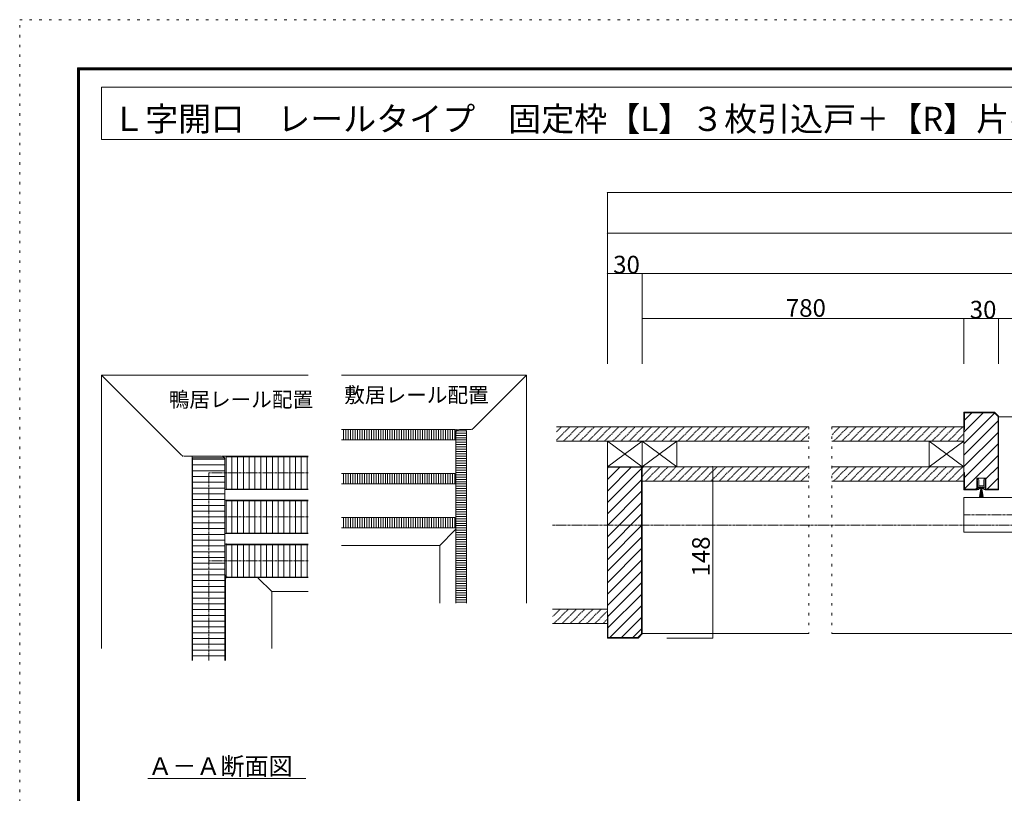
# Model space of a CAD drawing. Units: millimetres. Extents: x -6043 to 6257, y -4384 to 4496.
# Drawn here: x -6043 to -940, y 486 to 4496 of the extents above; entities that cross this region are included whole.
import ezdxf

# ---------------------------------------------------------------- set-up
doc = ezdxf.new("R2010")
doc.units = ezdxf.units.MM
doc.header["$LTSCALE"] = 30
for name, pattern in [('JWW_CENTER1', [0.677333, 0.423333, -0.084667, 0.084667, -0.084667]), ('JWW_DASHED1', [0.169333, 0.084667, -0.084667]), ('JWW_DASHED2', [0.338667, 0.169333, -0.169333]), ('JWW_HOJO', [1.693333, -1.27, 0.423333])]:
    doc.linetypes.add(name, pattern=pattern)
for name, color, linetype in [('0-A_文字', 7, 'Continuous'), ('0-B_寸法', 7, 'Continuous'), ('F-0_補助線', 7, 'Continuous'), ('F-1_枠', 7, 'Continuous')]:
    doc.layers.add(name, color=color, linetype=linetype)

# ---------------------------------------------------------------- blocks, each defined once
blk = doc.blocks.new('4@@SfigorgFlag@@4')
at = {"layer": '0-A_文字', "color": 7, "linetype": 'Continuous', "lineweight": 5}
for p, q in [((-1.5, 8.77), (1.5, 8.77)), ((-1.5, 8.77), (-0.5, 1.77)), ((-0.75, 8.77), (-0.25, 1.77)), ((0, 8.77), (0, 1.77)), ((0.75, 8.77), (0.25, 1.77)), ((0.5, 1.77), (1.5, 8.77)), ((-3.3, 0.77), (-3.3, 2.47)), ((-3, 2.77), (-2.3, 2.77)), ((-2.3, 2.77), (-1.8, 1.77)), ((-1.8, 1.77), (-2.3, 1.77)), ((-2.3, 1.77), (-2.3, 0.77)), ((-2.3, 0.77), (-0.5, 0.77)), ((-2.2, 1.07), (-2.2, 1.77)), ((-2.2, 1.77), (2.2, 1.77)), ((-2.2, 1.07), (2.2, 1.07)), ((0.5, 0.77), (2.3, 0.77)), ((1.8, 1.77), (2.3, 2.77)), ((2.3, 1.77), (1.8, 1.77)), ((2.2, 1.07), (2.2, 1.77)), ((2.3, 2.77), (3, 2.77)), ((2.3, 0.77), (2.3, 1.77)), ((3.3, 2.47), (3.3, 0.77)), ((-3.09, -6.72), (-3.6, -4.93)), ((-3.6, -4.93), (-3.3, -4.93)), ((-3.3, -4.93), (-3.3, -0.23)), ((-2.1, -4.93), (-2.51, -6.7)), ((0, -0.43), (-2.1, -0.43)), ((-2.1, -0.43), (-2.1, -4.93)), ((2.1, -0.43), (0, -0.43)), ((2.1, -4.93), (2.1, -0.43)), ((2.51, -6.7), (2.1, -4.93)), ((3.6, -4.93), (3.09, -6.72)), ((3.3, -0.23), (3.3, -4.93)), ((3.3, -4.93), (3.6, -4.93))]:
    blk.add_line(p, q, dxfattribs=at)
for centre, radius, start, end in [((-3, 2.47), 0.3, 90, 180), ((-3.57, 0.27), 0.567, 0, 61.92751), ((-3.57, 0.27), 0.567, 298.07249, 0), ((0, 0.5), 0.567, 90, 151.92751), ((0, 0.5), 0.567, 28.07249, 90), ((3, 2.47), 0.3, 0, 90), ((3.57, 0.27), 0.567, 118.07249, 180), ((3.57, 0.27), 0.567, 180, 241.92751), ((-2.8, -6.63), 0.3, 196.01316, 347.0113), ((2.8, -6.63), 0.3, 192.9887, 343.98684)]:
    blk.add_arc(centre, radius, start, end, dxfattribs=at)

msp = doc.modelspace()

# ---------------------------------------------------------------- linework, layer by layer
at = {"layer": '0-B_寸法', "color": 7, "linetype": 'Continuous', "lineweight": 5}
for p, q in [((-5618.7, 4145.4), (-5618.7, 3875.4)), ((-5618.7, 4145.4), (2.1, 4145.4)), ((-5618.7, 3875.4), (2.1, 3875.4)), ((-2997.2, 3599.6), (-2997.2, 2712.3)), ((4679.8, 3599.6), (-2997.2, 3599.6)), ((4238.8, 3389.6), (-2997.2, 3389.6)), ((-2817.2, 3179.6), (-2997.2, 3179.6)), ((4238.8, 3179.6), (-2817.2, 3179.6)), ((-2817.2, 3179.6), (-2817.2, 2712.3)), ((4238.8, 2946.2), (-2817.2, 2946.2)), ((-1149.2, 2946.2), (-2817.2, 2946.2)), ((-969.2, 2946.2), (-1149.2, 2946.2)), ((-1149.2, 2946.2), (-1149.2, 2712.3)), ((-969.2, 2946.2), (-969.2, 2712.3)), ((-5204, 2238.3), (-5618.7, 2653.1)), ((-5618.7, 2653.1), (-5618.7, 1237.1)), ((-5618.7, 2653.1), (-4547.7, 2653.1)), ((-3416.1, 2653.1), (-4376.1, 2653.1)), ((-3692.8, 2376.3), (-3416.1, 2653.1)), ((-3416.1, 2653.1), (-3416.1, 1471.1)), ((-990.2, 2460.8), (-1149.2, 2460.8)), ((-1149.2, 2460.8), (-1149.2, 2058.8)), ((-1048.9, 2457.8), (-1149.2, 2357.4)), ((-990.5, 2456.7), (-1149.2, 2298)), ((-991.5, 2457.8), (-1146.2, 2457.8)), ((-1146.2, 2457.8), (-1146.2, 2370.8)), ((-1108.3, 2457.8), (-1146.2, 2419.8)), ((-972.2, 2438.5), (-991.5, 2457.8)), ((-969.2, 2439.8), (-990.2, 2460.8)), ((-972.2, 2415.6), (-1149.2, 2238.6)), ((-972.2, 2438.5), (-972.2, 2061.8)), ((-969.2, 2439.8), (-969.2, 2058.8)), ((-285.2, 2436.8), (-969.2, 2436.8)), ((-4376.1, 2371.1), (-3788.1, 2371.1)), ((-4364.1, 2317.1), (-4364.1, 2371.1)), ((-4352.1, 2317.1), (-4352.1, 2371.1)), ((-4340.1, 2317.1), (-4340.1, 2371.1)), ((-4328.1, 2317.1), (-4328.1, 2371.1)), ((-4316.1, 2317.1), (-4316.1, 2371.1)), ((-4304.1, 2317.1), (-4304.1, 2371.1)), ((-4292.1, 2317.1), (-4292.1, 2371.1)), ((-4280.1, 2317.1), (-4280.1, 2371.1)), ((-4268.1, 2317.1), (-4268.1, 2371.1)), ((-4256.1, 2317.1), (-4256.1, 2371.1)), ((-4244.1, 2317.1), (-4244.1, 2371.1)), ((-4232.1, 2317.1), (-4232.1, 2371.1)), ((-4220.1, 2317.1), (-4220.1, 2371.1)), ((-4208.1, 2317.1), (-4208.1, 2371.1)), ((-4196.1, 2317.1), (-4196.1, 2371.1)), ((-4184.1, 2317.1), (-4184.1, 2371.1)), ((-4172.1, 2317.1), (-4172.1, 2371.1)), ((-4160.1, 2317.1), (-4160.1, 2371.1)), ((-4148.1, 2317.1), (-4148.1, 2371.1)), ((-4136.1, 2317.1), (-4136.1, 2371.1)), ((-4124.1, 2317.1), (-4124.1, 2371.1)), ((-4112.1, 2317.1), (-4112.1, 2371.1)), ((-4100.1, 2317.1), (-4100.1, 2371.1)), ((-4088.1, 2317.1), (-4088.1, 2371.1)), ((-4076.1, 2317.1), (-4076.1, 2371.1)), ((-4064.1, 2317.1), (-4064.1, 2371.1)), ((-4052.1, 2317.1), (-4052.1, 2371.1)), ((-4040.1, 2317.1), (-4040.1, 2371.1)), ((-4028.1, 2317.1), (-4028.1, 2371.1)), ((-4016.1, 2317.1), (-4016.1, 2371.1)), ((-4004.1, 2317.1), (-4004.1, 2371.1)), ((-3992.1, 2317.1), (-3992.1, 2371.1)), ((-3980.1, 2317.1), (-3980.1, 2371.1)), ((-3968.1, 2317.1), (-3968.1, 2371.1)), ((-3956.1, 2317.1), (-3956.1, 2371.1)), ((-3944.1, 2317.1), (-3944.1, 2371.1)), ((-3932.1, 2317.1), (-3932.1, 2371.1)), ((-3920.1, 2317.1), (-3920.1, 2371.1)), ((-3908.1, 2317.1), (-3908.1, 2371.1)), ((-3896.1, 2317.1), (-3896.1, 2371.1)), ((-3884.1, 2317.1), (-3884.1, 2371.1)), ((-3872.1, 2317.1), (-3872.1, 2371.1)), ((-3860.1, 2317.1), (-3860.1, 2371.1)), ((-3848.1, 2317.1), (-3848.1, 2371.1)), ((-3836.1, 2317.1), (-3836.1, 2371.1)), ((-3824.1, 2317.1), (-3824.1, 2371.1)), ((-3812.1, 2317.1), (-3812.1, 2371.1)), ((-3800.1, 2317.1), (-3800.1, 2371.1)), ((-3788.1, 2317.1), (-3788.1, 2371.1)), ((-3788.1, 2370.5), (-3781.5, 2370.5)), ((-3728.1, 2365.1), (-3782.1, 2365.1)), ((-3782.1, 1471.1), (-3782.1, 2365.1)), ((-3728.1, 2353.1), (-3782.1, 2353.1)), ((-3768.7, 2370.5), (-3781.5, 2370.5)), ((-3705.6, 2371.1), (-3764.1, 2371.1)), ((-3728.7, 2371.1), (-3728.7, 2365.1)), ((-3728.1, 2365.1), (-3728.1, 1471.1)), ((-3261.2, 2385.8), (-1953.2, 2385.8)), ((-1833.2, 2385.8), (-1149.2, 2385.8)), ((-1149.2, 2310.8), (-1149.2, 2385.8)), ((-1149.2, 2385.8), (-1149.2, 2310.8)), ((-1146.2, 2370.8), (-1149.2, 2370.8)), ((-972.2, 2356.2), (-1149.2, 2179.2)), ((-4376.1, 2317.1), (-3788.1, 2317.1)), ((-3788.1, 2317.7), (-3782.1, 2317.7)), ((-3728.1, 2341.1), (-3782.1, 2341.1)), ((-3728.1, 2329.1), (-3782.1, 2329.1)), ((-3728.1, 2317.1), (-3782.1, 2317.1)), ((-3728.1, 2305.1), (-3782.1, 2305.1)), ((-3261.2, 2310.8), (-1953.2, 2310.8)), ((-2997.2, 2310.8), (-2997.2, 2178.8)), ((-2997.2, 2310.8), (-2817.2, 2178.8)), ((-2817.2, 2310.8), (-2997.2, 2178.8)), ((-2817.2, 2310.8), (-2817.2, 2178.8)), ((-2817.2, 2178.8), (-2637.2, 2310.8)), ((-2817.2, 2310.8), (-2637.2, 2178.8)), ((-2637.2, 2310.8), (-2637.2, 2178.8)), ((-1833.2, 2310.8), (-1149.2, 2310.8)), ((-1329.2, 2310.8), (-1329.2, 2178.8)), ((-1329.2, 2310.8), (-1149.2, 2178.8)), ((-1149.2, 2310.8), (-1329.2, 2178.8)), ((-972.2, 2296.8), (-1146.2, 2122.8)), ((-3728.1, 2293.1), (-3782.1, 2293.1)), ((-3728.1, 2281.1), (-3782.1, 2281.1)), ((-3728.1, 2269.1), (-3782.1, 2269.1)), ((-3728.1, 2257.1), (-3782.1, 2257.1)), ((-5191.2, 2233.1), (-4997.7, 2233.1)), ((-5150.1, 2234.4), (-5150.1, 1174.1)), ((-5147.7, 2224.1), (-4979.7, 2224.1)), ((-5147.7, 2224.1), (-5147.7, 1174.1)), ((-5147.7, 2218.1), (-4979.7, 2218.1)), ((-4547.7, 2232.5), (-4993.1, 2232.5)), ((-4979.7, 2224.1), (-4979.7, 1174.1)), ((-4979.7, 1624.1), (-4979.7, 2215.1)), ((-4973.7, 2230.1), (-4973.7, 2062.1)), ((-4547.7, 2230.1), (-4973.7, 2230.1)), ((-4943.7, 2062.1), (-4943.7, 2230.1)), ((-4913.7, 2062.1), (-4913.7, 2230.1)), ((-4883.7, 2062.1), (-4883.7, 2230.1)), ((-4853.7, 2062.1), (-4853.7, 2230.1)), ((-4823.7, 2062.1), (-4823.7, 2230.1)), ((-4793.7, 2062.1), (-4793.7, 2230.1)), ((-4763.7, 2062.1), (-4763.7, 2230.1)), ((-4733.7, 2062.1), (-4733.7, 2230.1)), ((-4703.7, 2062.1), (-4703.7, 2230.1)), ((-4673.7, 2062.1), (-4673.7, 2230.1)), ((-4643.7, 2062.1), (-4643.7, 2230.1)), ((-4613.7, 2062.1), (-4613.7, 2230.1)), ((-4583.7, 2062.1), (-4583.7, 2230.1)), ((-4553.7, 2062.1), (-4553.7, 2230.1)), ((-3728.1, 2245.1), (-3782.1, 2245.1)), ((-3728.1, 2233.1), (-3782.1, 2233.1)), ((-3728.1, 2221.1), (-3782.1, 2221.1)), ((-3728.1, 2209.1), (-3782.1, 2209.1)), ((-3728.1, 2197.1), (-3782.1, 2197.1)), ((-972.2, 2237.4), (-1146.2, 2063.4)), ((-5147.7, 2188.1), (-4979.7, 2188.1)), ((-5147.7, 2158.1), (-4979.7, 2158.1)), ((-3728.1, 2185.1), (-3782.1, 2185.1)), ((-3728.1, 2173.1), (-3782.1, 2173.1)), ((-3728.1, 2161.1), (-3782.1, 2161.1)), ((-3728.1, 2149.1), (-3782.1, 2149.1)), ((-2637.2, 2178.8), (-2997.2, 2178.8)), ((-2997.2, 2178.8), (-2817.2, 2178.8)), ((-2997.2, 1290.8), (-2997.2, 2178.8)), ((-2997.2, 1530.8), (-2997.2, 2178.8)), ((-2874, 2175.8), (-2997.2, 2052.5)), ((-2933.4, 2175.8), (-2997.2, 2111.9)), ((-2992.8, 2175.8), (-2997.2, 2171.3)), ((-2997.2, 2175.8), (-2820.2, 2175.8)), ((-2820.2, 2170.1), (-2997.2, 1993.1)), ((-2820.2, 1313), (-2820.2, 2175.8)), ((-2817.2, 2178.8), (-1953.2, 2178.8)), ((-2817.2, 1311.8), (-2817.2, 2178.8)), ((-2451.5, 2178.8), (-2689, 2178.8)), ((-2451.5, 2178.8), (-2451.5, 1290.8)), ((-1833.2, 2178.8), (-1149.2, 2178.8)), ((-1149.2, 2178.8), (-1311.2, 2178.8)), ((-1149.2, 2103.8), (-1149.2, 2178.8)), ((-1146.2, 2148.8), (-1149.2, 2148.8)), ((-1146.2, 2148.8), (-1146.2, 2061.8)), ((-972.2, 2178), (-1033.5, 2116.7)), ((-5147.7, 2128.1), (-4979.7, 2128.1)), ((-5147.7, 2098.1), (-4979.7, 2098.1)), ((-4376.1, 2143.1), (-3788.1, 2143.1)), ((-4364.1, 2089.1), (-4364.1, 2143.1)), ((-4352.1, 2089.1), (-4352.1, 2143.1)), ((-4340.1, 2089.1), (-4340.1, 2143.1)), ((-4328.1, 2089.1), (-4328.1, 2143.1)), ((-4316.1, 2089.1), (-4316.1, 2143.1)), ((-4304.1, 2089.1), (-4304.1, 2143.1)), ((-4292.1, 2089.1), (-4292.1, 2143.1)), ((-4280.1, 2089.1), (-4280.1, 2143.1)), ((-4268.1, 2089.1), (-4268.1, 2143.1)), ((-4256.1, 2089.1), (-4256.1, 2143.1)), ((-4244.1, 2089.1), (-4244.1, 2143.1)), ((-4232.1, 2089.1), (-4232.1, 2143.1)), ((-4220.1, 2089.1), (-4220.1, 2143.1)), ((-4208.1, 2089.1), (-4208.1, 2143.1)), ((-4196.1, 2089.1), (-4196.1, 2143.1)), ((-4184.1, 2089.1), (-4184.1, 2143.1)), ((-4172.1, 2089.1), (-4172.1, 2143.1)), ((-4160.1, 2089.1), (-4160.1, 2143.1)), ((-4148.1, 2089.1), (-4148.1, 2143.1)), ((-4136.1, 2089.1), (-4136.1, 2143.1)), ((-4124.1, 2089.1), (-4124.1, 2143.1)), ((-4112.1, 2089.1), (-4112.1, 2143.1)), ((-4100.1, 2089.1), (-4100.1, 2143.1)), ((-4088.1, 2089.1), (-4088.1, 2143.1)), ((-4076.1, 2089.1), (-4076.1, 2143.1)), ((-4064.1, 2089.1), (-4064.1, 2143.1)), ((-4052.1, 2089.1), (-4052.1, 2143.1)), ((-4040.1, 2089.1), (-4040.1, 2143.1)), ((-4028.1, 2089.1), (-4028.1, 2143.1)), ((-4016.1, 2089.1), (-4016.1, 2143.1)), ((-4004.1, 2089.1), (-4004.1, 2143.1)), ((-3992.1, 2089.1), (-3992.1, 2143.1)), ((-3980.1, 2089.1), (-3980.1, 2143.1)), ((-3968.1, 2089.1), (-3968.1, 2143.1)), ((-3956.1, 2089.1), (-3956.1, 2143.1)), ((-3944.1, 2089.1), (-3944.1, 2143.1)), ((-3932.1, 2089.1), (-3932.1, 2143.1)), ((-3920.1, 2089.1), (-3920.1, 2143.1)), ((-3908.1, 2089.1), (-3908.1, 2143.1)), ((-3896.1, 2089.1), (-3896.1, 2143.1)), ((-3884.1, 2089.1), (-3884.1, 2143.1)), ((-3872.1, 2089.1), (-3872.1, 2143.1)), ((-3860.1, 2089.1), (-3860.1, 2143.1)), ((-3848.1, 2089.1), (-3848.1, 2143.1)), ((-3836.1, 2089.1), (-3836.1, 2143.1)), ((-3824.1, 2089.1), (-3824.1, 2143.1)), ((-3812.1, 2089.1), (-3812.1, 2143.1)), ((-3800.1, 2089.1), (-3800.1, 2143.1)), ((-3788.1, 2089.1), (-3788.1, 2143.1)), ((-3788.1, 2142.5), (-3782.1, 2142.5)), ((-3728.1, 2137.1), (-3782.1, 2137.1)), ((-3728.1, 2125.1), (-3782.1, 2125.1)), ((-3728.1, 2113.1), (-3782.1, 2113.1)), ((-3728.1, 2101.1), (-3782.1, 2101.1)), ((-2820.2, 2110.7), (-2997.2, 1933.7)), ((-2817.2, 2103.8), (-1953.2, 2103.8)), ((-1833.2, 2103.8), (-1149.2, 2103.8)), ((-1035.5, 2118.8), (-1082.9, 2118.8)), ((-1082.9, 2118.8), (-1082.9, 2061.8)), ((-1079.9, 2118.8), (-1079.9, 2058.8)), ((-1038.5, 2118.8), (-1038.5, 2058.8)), ((-1035.5, 2118.8), (-1035.5, 2061.8)), ((-972.2, 2118.6), (-1029.1, 2061.8)), ((-5147.7, 2068.1), (-4979.7, 2068.1)), ((-4547.7, 2059.7), (-4979.7, 2059.7)), ((-4547.7, 2062.1), (-4973.7, 2062.1)), ((-4376.1, 2089.1), (-3788.1, 2089.1)), ((-3788.1, 2089.7), (-3782.1, 2089.7)), ((-3728.1, 2089.1), (-3782.1, 2089.1)), ((-3728.1, 2077.1), (-3782.1, 2077.1)), ((-3728.1, 2065.1), (-3782.1, 2065.1)), ((-3728.1, 2053.1), (-3782.1, 2053.1)), ((-2820.2, 2051.3), (-2997.2, 1874.3)), ((-1079.9, 2058.8), (-1149.2, 2058.8)), ((-1082.9, 2061.8), (-1146.2, 2061.8)), ((-1082.9, 2067.3), (-1088.5, 2061.8)), ((-1038.5, 2058.8), (-969.2, 2058.8)), ((-1035.5, 2061.8), (-972.2, 2061.8)), ((-5147.7, 2038.1), (-4979.7, 2038.1)), ((-5147.7, 2008.1), (-4979.7, 2008.1)), ((-4547.7, 2004.5), (-4979.7, 2004.5)), ((-4973.7, 2002.1), (-4973.7, 1834.1)), ((-4547.7, 2002.1), (-4973.7, 2002.1)), ((-4943.7, 1834.1), (-4943.7, 2002.1)), ((-4913.7, 1834.1), (-4913.7, 2002.1)), ((-4883.7, 1834.1), (-4883.7, 2002.1)), ((-4853.7, 1834.1), (-4853.7, 2002.1)), ((-4823.7, 1834.1), (-4823.7, 2002.1)), ((-4793.7, 1834.1), (-4793.7, 2002.1)), ((-4763.7, 1834.1), (-4763.7, 2002.1)), ((-4733.7, 1834.1), (-4733.7, 2002.1)), ((-4703.7, 1834.1), (-4703.7, 2002.1)), ((-4673.7, 1834.1), (-4673.7, 2002.1)), ((-4643.7, 1834.1), (-4643.7, 2002.1)), ((-4613.7, 1834.1), (-4613.7, 2002.1)), ((-4583.7, 1834.1), (-4583.7, 2002.1)), ((-4553.7, 1834.1), (-4553.7, 2002.1)), ((-3728.1, 2041.1), (-3782.1, 2041.1)), ((-3728.1, 2029.1), (-3782.1, 2029.1)), ((-3728.1, 2017.1), (-3782.1, 2017.1)), ((-3728.1, 2005.1), (-3782.1, 2005.1)), ((-3728.1, 1993.1), (-3782.1, 1993.1)), ((-2820.2, 1991.9), (-2997.2, 1814.9)), ((-1149.2, 1839.8), (-1149.2, 2019.8)), ((-285.2, 2019.8), (-1149.2, 2019.8)), ((-5147.7, 1978.1), (-4979.7, 1978.1)), ((-5147.7, 1948.1), (-4979.7, 1948.1)), ((-3728.1, 1981.1), (-3782.1, 1981.1)), ((-3728.1, 1969.1), (-3782.1, 1969.1)), ((-3728.1, 1957.1), (-3782.1, 1957.1)), ((-3728.1, 1945.1), (-3782.1, 1945.1)), ((-5147.7, 1918.1), (-4979.7, 1918.1)), ((-4376.1, 1915.1), (-3788.1, 1915.1)), ((-4364.1, 1861.1), (-4364.1, 1915.1)), ((-4352.1, 1861.1), (-4352.1, 1915.1)), ((-4340.1, 1861.1), (-4340.1, 1915.1)), ((-4328.1, 1861.1), (-4328.1, 1915.1)), ((-4316.1, 1861.1), (-4316.1, 1915.1)), ((-4304.1, 1861.1), (-4304.1, 1915.1)), ((-4292.1, 1861.1), (-4292.1, 1915.1)), ((-4280.1, 1861.1), (-4280.1, 1915.1)), ((-4268.1, 1861.1), (-4268.1, 1915.1)), ((-4256.1, 1861.1), (-4256.1, 1915.1)), ((-4244.1, 1861.1), (-4244.1, 1915.1)), ((-4232.1, 1861.1), (-4232.1, 1915.1)), ((-4220.1, 1861.1), (-4220.1, 1915.1)), ((-4208.1, 1861.1), (-4208.1, 1915.1)), ((-4196.1, 1861.1), (-4196.1, 1915.1)), ((-4184.1, 1861.1), (-4184.1, 1915.1)), ((-4172.1, 1861.1), (-4172.1, 1915.1)), ((-4160.1, 1861.1), (-4160.1, 1915.1)), ((-4148.1, 1861.1), (-4148.1, 1915.1)), ((-4136.1, 1861.1), (-4136.1, 1915.1)), ((-4124.1, 1861.1), (-4124.1, 1915.1)), ((-4112.1, 1861.1), (-4112.1, 1915.1)), ((-4100.1, 1861.1), (-4100.1, 1915.1)), ((-4088.1, 1861.1), (-4088.1, 1915.1)), ((-4076.1, 1861.1), (-4076.1, 1915.1)), ((-4064.1, 1861.1), (-4064.1, 1915.1)), ((-4052.1, 1861.1), (-4052.1, 1915.1)), ((-4040.1, 1861.1), (-4040.1, 1915.1)), ((-4028.1, 1861.1), (-4028.1, 1915.1)), ((-4016.1, 1861.1), (-4016.1, 1915.1)), ((-4004.1, 1861.1), (-4004.1, 1915.1)), ((-3992.1, 1861.1), (-3992.1, 1915.1)), ((-3980.1, 1861.1), (-3980.1, 1915.1)), ((-3968.1, 1861.1), (-3968.1, 1915.1)), ((-3956.1, 1861.1), (-3956.1, 1915.1)), ((-3944.1, 1861.1), (-3944.1, 1915.1)), ((-3932.1, 1861.1), (-3932.1, 1915.1)), ((-3920.1, 1861.1), (-3920.1, 1915.1)), ((-3908.1, 1861.1), (-3908.1, 1915.1)), ((-3896.1, 1861.1), (-3896.1, 1915.1)), ((-3884.1, 1861.1), (-3884.1, 1915.1)), ((-3872.1, 1861.1), (-3872.1, 1915.1)), ((-3860.1, 1861.1), (-3860.1, 1915.1)), ((-3848.1, 1861.1), (-3848.1, 1915.1)), ((-3836.1, 1861.1), (-3836.1, 1915.1)), ((-3824.1, 1861.1), (-3824.1, 1915.1)), ((-3812.1, 1861.1), (-3812.1, 1915.1)), ((-3800.1, 1861.1), (-3800.1, 1915.1)), ((-3788.1, 1861.1), (-3788.1, 1915.1)), ((-3788.1, 1914.5), (-3782.1, 1914.5)), ((-3728.1, 1933.1), (-3782.1, 1933.1)), ((-3728.1, 1921.1), (-3782.1, 1921.1)), ((-3728.1, 1909.1), (-3782.1, 1909.1)), ((-3728.1, 1897.1), (-3782.1, 1897.1)), ((-2820.2, 1932.5), (-2997.2, 1755.5)), ((-5147.7, 1888.1), (-4979.7, 1888.1)), ((-5147.7, 1858.1), (-4979.7, 1858.1)), ((-4376.1, 1861.1), (-3788.1, 1861.1)), ((-3787.4, 1849.8), (-3866.1, 1771.1)), ((-3788.1, 1861.7), (-3782.1, 1861.7)), ((-3728.1, 1885.1), (-3782.1, 1885.1)), ((-3728.1, 1873.1), (-3782.1, 1873.1)), ((-3728.1, 1861.1), (-3782.1, 1861.1)), ((-3728.1, 1849.1), (-3782.1, 1849.1)), ((-2820.2, 1873.1), (-2997.2, 1696.1)), ((-285.2, 1839.8), (-1149.2, 1839.8)), ((-5147.7, 1828.1), (-4979.7, 1828.1)), ((-5147.7, 1798.1), (-4979.7, 1798.1)), ((-4547.7, 1831.7), (-4979.7, 1831.7)), ((-4547.7, 1834.1), (-4973.7, 1834.1)), ((-3728.1, 1837.1), (-3782.1, 1837.1)), ((-3728.1, 1825.1), (-3782.1, 1825.1)), ((-3728.1, 1813.1), (-3782.1, 1813.1)), ((-3728.1, 1801.1), (-3782.1, 1801.1)), ((-3728.1, 1789.1), (-3782.1, 1789.1)), ((-2820.2, 1813.7), (-2997.2, 1636.7)), ((-5147.7, 1768.1), (-4979.7, 1768.1)), ((-5147.7, 1738.1), (-4979.7, 1738.1)), ((-4547.7, 1776.5), (-4979.7, 1776.5)), ((-4973.7, 1780.1), (-4973.7, 1600.1)), ((-4973.7, 1774.1), (-4973.7, 1606.1)), ((-4547.7, 1774.1), (-4973.7, 1774.1)), ((-4943.7, 1606.1), (-4943.7, 1774.1)), ((-4913.7, 1606.1), (-4913.7, 1774.1)), ((-4883.7, 1606.1), (-4883.7, 1774.1)), ((-4853.7, 1606.1), (-4853.7, 1774.1)), ((-4823.7, 1606.1), (-4823.7, 1774.1)), ((-4793.7, 1606.1), (-4793.7, 1774.1)), ((-4763.7, 1606.1), (-4763.7, 1774.1)), ((-4733.7, 1606.1), (-4733.7, 1774.1)), ((-4703.7, 1606.1), (-4703.7, 1774.1)), ((-4673.7, 1606.1), (-4673.7, 1774.1)), ((-4643.7, 1606.1), (-4643.7, 1774.1)), ((-4613.7, 1606.1), (-4613.7, 1774.1)), ((-4583.7, 1606.1), (-4583.7, 1774.1)), ((-4553.7, 1606.1), (-4553.7, 1774.1)), ((-3866.1, 1771.1), (-4376.1, 1771.1)), ((-3866.1, 1771.1), (-3866.1, 1471.1)), ((-3728.1, 1777.1), (-3782.1, 1777.1)), ((-3728.1, 1765.1), (-3782.1, 1765.1)), ((-3728.1, 1753.1), (-3782.1, 1753.1)), ((-3728.1, 1741.1), (-3782.1, 1741.1)), ((-2820.2, 1754.3), (-2997.2, 1577.3)), ((-5147.7, 1708.1), (-4979.7, 1708.1)), ((-3728.1, 1729.1), (-3782.1, 1729.1)), ((-3728.1, 1717.1), (-3782.1, 1717.1)), ((-3728.1, 1705.1), (-3782.1, 1705.1)), ((-3728.1, 1693.1), (-3782.1, 1693.1)), ((-2820.2, 1694.9), (-2997.2, 1517.9)), ((-5147.7, 1678.1), (-4979.7, 1678.1)), ((-5147.7, 1648.1), (-4979.7, 1648.1)), ((-3728.1, 1681.1), (-3782.1, 1681.1)), ((-3728.1, 1669.1), (-3782.1, 1669.1)), ((-3728.1, 1657.1), (-3782.1, 1657.1)), ((-3728.1, 1645.1), (-3782.1, 1645.1)), ((-2820.2, 1635.5), (-2997.2, 1458.5)), ((-5147.7, 1618.1), (-4979.7, 1618.1)), ((-5147.7, 1588.1), (-4979.7, 1588.1)), ((-4977.3, 1615.1), (-4977.3, 1174.1)), ((-4547.7, 1603.7), (-4977.3, 1603.7)), ((-4547.7, 1606.1), (-4973.7, 1606.1)), ((-4961.7, 1606.1), (-4819.1, 1606.1)), ((-4806.4, 1600.8), (-4736.7, 1531.1)), ((-3728.1, 1633.1), (-3782.1, 1633.1)), ((-3728.1, 1621.1), (-3782.1, 1621.1)), ((-3728.1, 1609.1), (-3782.1, 1609.1)), ((-3728.1, 1597.1), (-3782.1, 1597.1)), ((-3728.1, 1585.1), (-3782.1, 1585.1)), ((-5147.7, 1558.1), (-4979.7, 1558.1)), ((-4736.7, 1531.1), (-4736.7, 1237.1)), ((-4736.7, 1531.1), (-4547.7, 1531.1)), ((-3728.1, 1573.1), (-3782.1, 1573.1)), ((-3728.1, 1561.1), (-3782.1, 1561.1)), ((-3728.1, 1549.1), (-3782.1, 1549.1)), ((-3728.1, 1537.1), (-3782.1, 1537.1)), ((-2820.2, 1576.1), (-2994.2, 1402.1)), ((-5147.7, 1528.1), (-4979.7, 1528.1)), ((-5147.7, 1498.1), (-4979.7, 1498.1)), ((-3728.1, 1525.1), (-3782.1, 1525.1)), ((-3728.1, 1513.1), (-3782.1, 1513.1)), ((-3728.1, 1501.1), (-3782.1, 1501.1)), ((-3728.1, 1489.1), (-3782.1, 1489.1)), ((-2820.2, 1516.7), (-2994.2, 1342.7)), ((-5147.7, 1468.1), (-4979.7, 1468.1)), ((-5147.7, 1438.1), (-4979.7, 1438.1)), ((-3728.1, 1477.1), (-3782.1, 1477.1)), ((-3282.2, 1440.8), (-2997.2, 1440.8)), ((-2997.2, 1365.8), (-2997.2, 1440.8)), ((-2820.2, 1457.3), (-2983.8, 1293.8)), ((-5147.7, 1408.1), (-4979.7, 1408.1)), ((-5147.7, 1378.1), (-4979.7, 1378.1)), ((-2994.2, 1410.8), (-2997.2, 1410.8)), ((-2994.2, 1293.8), (-2994.2, 1410.8)), ((-2820.2, 1397.9), (-2924.4, 1293.8)), ((-5147.7, 1348.1), (-4979.7, 1348.1)), ((-3282.2, 1365.8), (-2997.2, 1365.8)), ((-2820.2, 1338.5), (-2865, 1293.8)), ((-5147.7, 1318.1), (-4979.7, 1318.1)), ((-5147.7, 1288.1), (-4979.7, 1288.1)), ((-2838.2, 1290.8), (-2997.2, 1290.8)), ((-2839.5, 1293.8), (-2994.2, 1293.8)), ((-2839.5, 1293.8), (-2820.2, 1313)), ((-2838.2, 1290.8), (-2817.2, 1311.8)), ((-1953.2, 1314.8), (-2817.2, 1314.8)), ((-2451.5, 1290.8), (-2689, 1290.8)), ((-285.2, 1314.8), (-1833.2, 1314.8)), ((-5147.7, 1258.1), (-4979.7, 1258.1)), ((-5147.7, 1228.1), (-4979.7, 1228.1)), ((-5147.7, 1198.1), (-4979.7, 1198.1)), ((-4559.7, 563.4), (-5378.3, 563.4))]:
    msp.add_line(p, q, dxfattribs=at)
at = {"layer": '0-B_寸法', "color": 7, "linetype": 'JWW_DASHED1', "lineweight": 5}
for p, q in [((-3234.2, 2385.8), (-3261.2, 2358.7)), ((-3191.7, 2385.8), (-3261.2, 2316.2)), ((-3149.3, 2385.8), (-3224.3, 2310.8)), ((-3106.9, 2385.8), (-3181.9, 2310.8)), ((-3064.5, 2385.8), (-3139.5, 2310.8)), ((-3023.3, 2384.4), (-3097, 2310.8)), ((-2979.6, 2385.8), (-3054.6, 2310.8)), ((-2937.2, 2385.8), (-3012.2, 2310.8)), ((-2894.7, 2385.8), (-2969.7, 2310.8)), ((-2852.3, 2385.8), (-2927.3, 2310.8)), ((-2809.9, 2385.8), (-2884.9, 2310.8)), ((-2767.5, 2385.8), (-2842.5, 2310.8)), ((-2725, 2385.8), (-2800, 2310.8)), ((-2682.6, 2385.8), (-2757.6, 2310.8)), ((-2641.5, 2384.4), (-2715.2, 2310.8)), ((-2597.8, 2385.8), (-2672.8, 2310.8)), ((-2555.3, 2385.8), (-2630.3, 2310.8)), ((-2512.9, 2385.8), (-2587.9, 2310.8)), ((-2470.5, 2385.8), (-2545.5, 2310.8)), ((-2428.1, 2385.8), (-2503.1, 2310.8)), ((-2385.6, 2385.8), (-2460.6, 2310.8)), ((-2343.2, 2385.8), (-2418.2, 2310.8)), ((-2300.8, 2385.8), (-2375.8, 2310.8)), ((-2259.7, 2384.4), (-2333.3, 2310.8)), ((-2215.9, 2385.8), (-2290.9, 2310.8)), ((-2173.5, 2385.8), (-2248.5, 2310.8)), ((-2131.1, 2385.8), (-2206.1, 2310.8)), ((-2088.6, 2385.8), (-2163.6, 2310.8)), ((-2046.2, 2385.8), (-2121.2, 2310.8)), ((-2003.8, 2385.8), (-2078.8, 2310.8)), ((-1961.4, 2385.8), (-2036.4, 2310.8)), ((-1953.2, 2351.5), (-1993.9, 2310.8)), ((-1791.7, 2385.8), (-1833.2, 2344.2)), ((-1749.2, 2385.8), (-1824.2, 2310.8)), ((-1706.8, 2385.8), (-1781.8, 2310.8)), ((-1664.4, 2385.8), (-1739.4, 2310.8)), ((-1622, 2385.8), (-1697, 2310.8)), ((-1579.5, 2385.8), (-1654.5, 2310.8)), ((-1537.1, 2385.8), (-1612.1, 2310.8)), ((-1496, 2384.4), (-1569.7, 2310.8)), ((-1452.2, 2385.8), (-1527.2, 2310.8)), ((-1409.8, 2385.8), (-1484.8, 2310.8)), ((-1367.4, 2385.8), (-1442.4, 2310.8)), ((-1325, 2385.8), (-1400, 2310.8)), ((-1282.5, 2385.8), (-1357.5, 2310.8)), ((-1240.1, 2385.8), (-1315.1, 2310.8)), ((-1197.7, 2385.8), (-1272.7, 2310.8)), ((-1155.3, 2385.8), (-1230.3, 2310.8)), ((-1149.2, 2349.4), (-1187.8, 2310.8)), ((-2767.5, 2178.8), (-2817.2, 2129)), ((-2809.9, 2178.8), (-2817.2, 2171.4)), ((-2725, 2178.8), (-2800, 2103.8)), ((-2682.6, 2178.8), (-2757.6, 2103.8)), ((-2641.5, 2177.4), (-2715.2, 2103.8)), ((-2597.8, 2178.8), (-2672.8, 2103.8)), ((-2555.3, 2178.8), (-2630.3, 2103.8)), ((-2512.9, 2178.8), (-2587.9, 2103.8)), ((-2470.5, 2178.8), (-2545.5, 2103.8)), ((-2428.1, 2178.8), (-2503.1, 2103.8)), ((-2385.6, 2178.8), (-2460.6, 2103.8)), ((-2343.2, 2178.8), (-2418.2, 2103.8)), ((-2300.8, 2178.8), (-2375.8, 2103.8)), ((-2259.7, 2177.4), (-2333.3, 2103.8)), ((-2215.9, 2178.8), (-2290.9, 2103.8)), ((-2173.5, 2178.8), (-2248.5, 2103.8)), ((-2131.1, 2178.8), (-2206.1, 2103.8)), ((-2088.6, 2178.8), (-2163.6, 2103.8)), ((-2046.2, 2178.8), (-2121.2, 2103.8)), ((-2003.8, 2178.8), (-2078.8, 2103.8)), ((-1961.4, 2178.8), (-2036.4, 2103.8)), ((-1953.2, 2144.5), (-1993.9, 2103.8)), ((-1791.7, 2178.8), (-1833.2, 2137.2)), ((-1749.2, 2178.8), (-1824.2, 2103.8)), ((-1706.8, 2178.8), (-1781.8, 2103.8)), ((-1664.4, 2178.8), (-1739.4, 2103.8)), ((-1622, 2178.8), (-1697, 2103.8)), ((-1579.5, 2178.8), (-1654.5, 2103.8)), ((-1537.1, 2178.8), (-1612.1, 2103.8)), ((-1496, 2177.4), (-1569.7, 2103.8)), ((-1452.2, 2178.8), (-1527.2, 2103.8)), ((-1409.8, 2178.8), (-1484.8, 2103.8)), ((-1367.4, 2178.8), (-1442.4, 2103.8)), ((-1325, 2178.8), (-1400, 2103.8)), ((-1282.5, 2178.8), (-1357.5, 2103.8)), ((-1240.1, 2178.8), (-1315.1, 2103.8)), ((-1197.7, 2178.8), (-1272.7, 2103.8)), ((-1155.3, 2178.8), (-1230.3, 2103.8)), ((-1149.2, 2142.4), (-1187.8, 2103.8)), ((-3241.5, 1440.8), (-3282.2, 1400.1)), ((-3199.1, 1440.8), (-3274.1, 1365.8)), ((-3156.7, 1440.8), (-3231.7, 1365.8)), ((-3114.3, 1440.8), (-3189.3, 1365.8)), ((-3073.1, 1439.4), (-3146.8, 1365.8)), ((-3029.4, 1440.8), (-3104.4, 1365.8)), ((-2997.2, 1430.5), (-3062, 1365.8)), ((-2997.2, 1388.1), (-3019.6, 1365.8))]:
    msp.add_line(p, q, dxfattribs=at)
at = {"layer": '0-B_寸法', "color": 7, "linetype": 'JWW_HOJO', "lineweight": 5}
for p, q in [((-1953.2, 2385.8), (-1953.2, 1314.8)), ((-1833.2, 2385.8), (-1833.2, 1314.8))]:
    msp.add_line(p, q, dxfattribs=at)
at = {"layer": '0-B_寸法', "color": 7, "linetype": 'JWW_CENTER1', "lineweight": 5}
for p, q in [((-4547.7, 2146.1), (-5063.7, 2146.1)), ((-5063.7, 2146.1), (-5063.7, 1174.1)), ((-4547.7, 1918.1), (-5063.7, 1918.1)), ((-1149.2, 1929.8), (698.8, 1929.8)), ((-3282.2, 1875.8), (4738.7, 1875.8)), ((-4547.7, 1690.1), (-5063.7, 1690.1))]:
    msp.add_line(p, q, dxfattribs=at)
at = {"layer": '0-B_寸法', "color": 7, "linetype": 'JWW_DASHED2', "lineweight": 5}
for p, q in [((-2817.2, 1839.8), (-2817.2, 2019.8)), ((-2817.2, 1611.8), (-2817.2, 1791.8)), ((-2817.2, 1383.8), (-2817.2, 1563.8))]:
    msp.add_line(p, q, dxfattribs=at)
at = {"layer": '0-B_寸法', "color": 7, "linetype": 'Continuous', "lineweight": 5, "const_width": 3}
for points in [[(-2995.7, 3599.6, 0.414214), (-2997.2, 3601.1, 0.414214), (-2998.7, 3599.6, 0.414214), (-2997.2, 3598.1, 0.414214)], [(-2995.7, 3389.6, 0.414214), (-2997.2, 3391.1, 0.414214), (-2998.7, 3389.6, 0.414214), (-2997.2, 3388.1, 0.414214)], [(-2995.7, 3179.6, 0.414214), (-2997.2, 3181.1, 0.414214), (-2998.7, 3179.6, 0.414214), (-2997.2, 3178.1, 0.414214)], [(-2815.7, 3179.6, 0.414214), (-2817.2, 3181.1, 0.414214), (-2818.7, 3179.6, 0.414214), (-2817.2, 3178.1, 0.414214)], [(-2815.7, 2946.2, 0.414214), (-2817.2, 2947.7, 0.414214), (-2818.7, 2946.2, 0.414214), (-2817.2, 2944.7, 0.414214)], [(-1147.7, 2946.2, 0.414214), (-1149.2, 2947.7, 0.414214), (-1150.7, 2946.2, 0.414214), (-1149.2, 2944.7, 0.414214)], [(-967.7, 2946.2, 0.414214), (-969.2, 2947.7, 0.414214), (-970.7, 2946.2, 0.414214), (-969.2, 2944.7, 0.414214)], [(-3780.6, 2371.1, 0.414214), (-3782.1, 2372.6, 0.414214), (-3783.6, 2371.1, 0.414214), (-3782.1, 2369.6, 0.414214)], [(-3696.6, 2371.1, 0.414214), (-3698.1, 2372.6, 0.414214), (-3699.6, 2371.1, 0.414214), (-3698.1, 2369.6, 0.414214)], [(-5197.2, 2233.1, 0.414214), (-5198.7, 2234.6, 0.414214), (-5200.2, 2233.1, 0.414214), (-5198.7, 2231.6, 0.414214)], [(-4978.2, 2233.1, 0.414214), (-4979.7, 2234.6, 0.414214), (-4981.2, 2233.1, 0.414214), (-4979.7, 2231.6, 0.414214)], [(-2450, 2178.8, 0.414214), (-2451.5, 2180.3, 0.414214), (-2453, 2178.8, 0.414214), (-2451.5, 2177.3, 0.414214)], [(-3780.6, 1855.1, 0.414214), (-3782.1, 1856.6, 0.414214), (-3783.6, 1855.1, 0.414214), (-3782.1, 1853.6, 0.414214)], [(-4978.2, 1606.1, 0.414214), (-4979.7, 1607.6, 0.414214), (-4981.2, 1606.1, 0.414214), (-4979.7, 1604.6, 0.414214)], [(-4810.2, 1606.1, 0.414214), (-4811.7, 1607.6, 0.414214), (-4813.2, 1606.1, 0.414214), (-4811.7, 1604.6, 0.414214)], [(-2450, 1290.8, 0.414214), (-2451.5, 1292.3, 0.414214), (-2453, 1290.8, 0.414214), (-2451.5, 1289.3, 0.414214)]]:
    msp.add_lwpolyline(points, format="xyb", close=True, dxfattribs=at)
at = {"layer": '0-B_寸法', "color": 7, "linetype": 'Continuous', "lineweight": 5}
for centre, start, end in [((-3764.1, 2353.1), 90, 180), ((-3705.6, 2389.1), 270, 315), ((-5191.2, 2251.1), 225, 270), ((-4997.7, 2215.1), 0, 90), ((-3800.1, 1862.5), 315, 0), ((-4961.7, 1624.1), 180, 270), ((-4819.1, 1588.1), 45, 90)]:
    msp.add_arc(centre, 18, start, end, dxfattribs=at)
at = {"layer": 'F-0_補助線', "color": 4, "linetype": 'JWW_HOJO', "lineweight": 5}
for p, q in [((-6043.3, -4384.4), (-6043.3, 4495.6)), ((-6043.3, 4495.6), (6256.7, 4495.6))]:
    msp.add_line(p, q, dxfattribs=at)
at = {"layer": 'F-1_枠', "color": 6, "linetype": 'Continuous', "lineweight": 5}
for p, q in [((-5743.3, 4245.6), (-5743.3, -4134.4)), ((-5743.3, 4245.6), (5956.7, 4245.6)), ((-5743.3, 4240.6), (5956.7, 4240.6)), ((-5738.3, 4245.6), (-5738.3, -4134.4)), ((-5733.3, 4245.6), (-5733.3, -4134.4)), ((-5743.3, 4235.6), (5956.7, 4235.6))]:
    msp.add_line(p, q, dxfattribs=at)

# ---------------------------------------------------------------- block references
at = {"layer": '0-B_寸法', "color": 7, "linetype": 'Continuous', "lineweight": 5, "xscale": 6, "yscale": 6, "rotation": 180}
msp.add_blockref('4@@SfigorgFlag@@4', (-1059.2, 2077.1), dxfattribs=at)

# ---------------------------------------------------------------- texts
at = {"layer": '0-B_寸法', "color": 7, "linetype": 'Continuous', "lineweight": 0, "insert": (-5563.9, 3918.6), "char_height": 125.389, "width": 5512.5, "attachment_point": 7}
msp.add_mtext('{\\fＭＳ ゴシック|b0|i0|c128|p49;Ｌ字開口\u3000レールタイプ\u3000固定枠【L】３枚引込戸＋【R】片引戸（155巾）}', dxfattribs=at)
at = {"layer": '0-B_寸法', "color": 7, "linetype": 'Continuous', "lineweight": 211, "char_height": 91.44, "width": 120, "attachment_point": 7}
for insert in [(-2967.2, 3180.4), (-1119.2, 2946.9)]:
    msp.add_mtext('{\\fＭＳ ゴシック|b0|i0|c128|p49;30}', dxfattribs=dict(at, insert=insert))
at = {"layer": '0-B_寸法', "color": 7, "linetype": 'Continuous', "lineweight": 5, "attachment_point": 7}
for s, insert, char_height, width in [('{\\fＭＳ ゴシック|b0|i0|c128|p49;780}', (-2072.2, 2955.7), 91.44, 180), ('{\\fＭＳ ゴシック|b0|i0|c128|p49;鴨居レール配置}', (-5270.9, 2487.6), 78.377, 720), ('{\\fＭＳ ゴシック|b0|i0|c128|p49;敷居レール配置}', (-4360.9, 2511.2), 78.377, 720), ('{\\fＭＳ ゴシック|b0|i0|c128|p49;Ａ－Ａ断面図}', (-5377.1, 581), 91.44, 720)]:
    msp.add_mtext(s, dxfattribs=dict(at, insert=insert, char_height=char_height, width=width))
at = {"layer": '0-B_寸法', "color": 7, "linetype": 'Continuous', "lineweight": 211, "insert": (-2466.5, 1609.5), "char_height": 91.44, "width": 180, "attachment_point": 7, "rotation": 90}
msp.add_mtext('{\\fＭＳ ゴシック|b0|i0|c128|p49;148}', dxfattribs=at)

doc.saveas('drawing.dxf')
